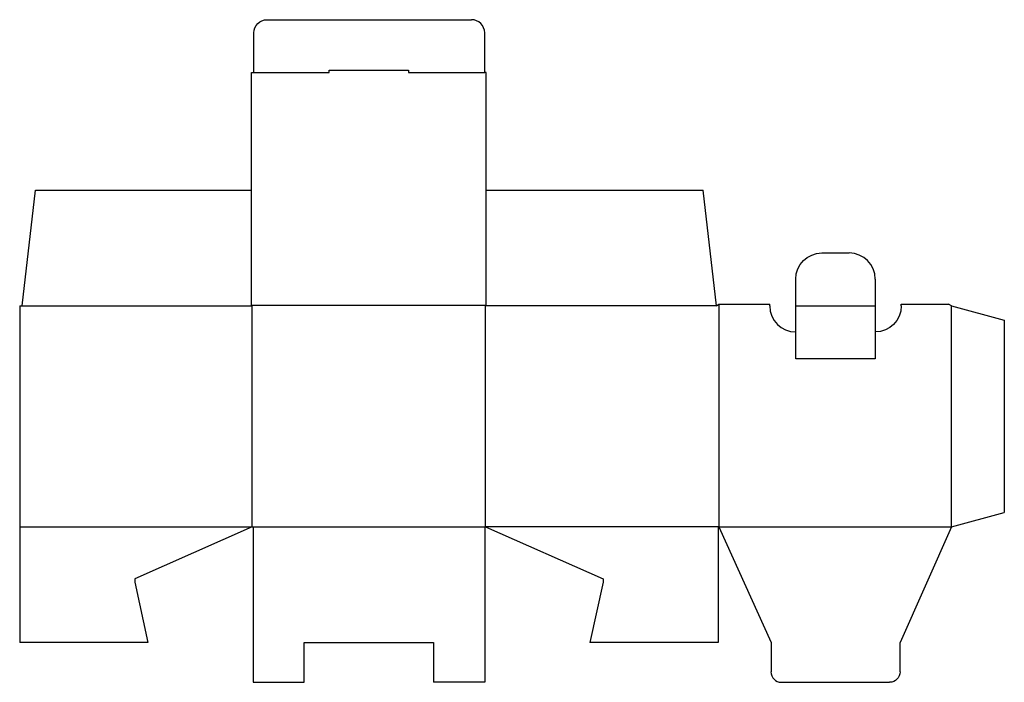
# Model space of a CAD drawing. Extents: x 0 to 18.6, y -0.8 to 11.8.
import ezdxf

# ---------------------------------------------------------------- set-up
doc = ezdxf.new("R2010")
doc.units = 0
doc.header["$MEASUREMENT"] = 0
for name, color, linetype in [('CREASE', 7, 'CONTINUOUS'), ('CRSSERVLAY_T5000_00_99_000', 7, 'CONTINUOUS'), ('THRU-CUT', 7, 'CONTINUOUS')]:
    doc.layers.add(name, color=color, linetype=linetype)

msp = doc.modelspace()

# ---------------------------------------------------------------- linework, layer by layer
at = {"layer": 'CREASE', "color": 3}
for p, q in [((4.422, 10.766), (5.844, 10.766)), ((7.344, 10.766), (8.781, 10.766)), ((0.047, 6.359), (4.391, 6.359)), ((4.375, 6.375), (8.812, 6.375)), ((4.391, 2.188), (4.391, 6.359)), ((8.797, 2.188), (8.797, 6.359)), ((13.156, 6.359), (8.797, 6.359)), ((13.203, 6.391), (13.203, 2.188)), ((14.656, 6.359), (16.156, 6.359)), ((17.594, 2.188), (17.594, 6.359)), ((0, 2.188), (4.391, 2.188)), ((4.406, 2.188), (8.781, 2.188)), ((13.188, 2.188), (8.797, 2.188)), ((13.203, 2.188), (17.594, 2.188))]:
    msp.add_line(p, q, dxfattribs=at)
at = {"layer": 'CRSSERVLAY_T5000_00_99_000', "color": 3}
msp.add_line((16.156, 5.359), (14.656, 5.359), dxfattribs=at)
at = {"layer": 'THRU-CUT', "color": 5}
for p, q in [((4.672, 11.766), (8.531, 11.766)), ((4.422, 10.766), (4.422, 11.516)), ((8.781, 10.766), (8.781, 11.516)), ((5.844, 10.766), (5.844, 10.812)), ((5.844, 10.812), (7.344, 10.812)), ((7.344, 10.812), (7.344, 10.766)), ((4.375, 10.766), (4.422, 10.766)), ((4.375, 6.375), (4.375, 10.766)), ((8.812, 10.766), (8.781, 10.766)), ((8.812, 6.375), (8.812, 10.766)), ((0.047, 6.359), (0.297, 8.547)), ((0.297, 8.547), (4.375, 8.547)), ((8.812, 8.547), (12.906, 8.547)), ((13.156, 6.359), (12.906, 8.547)), ((15.148, 7.359), (15.664, 7.359)), ((14.656, 6.359), (14.656, 6.867)), ((16.156, 6.867), (16.156, 6.359)), ((0, 6.359), (0.047, 6.359)), ((0, 6.359), (0, 0)), ((4.391, 6.359), (4.375, 6.375)), ((8.797, 6.359), (8.812, 6.375)), ((13.156, 6.359), (13.203, 6.391)), ((13.203, 6.391), (14.164, 6.391)), ((14.164, 6.359), (14.164, 6.391)), ((14.656, 5.359), (14.656, 6.359)), ((16.156, 6.359), (16.156, 5.359)), ((16.648, 6.391), (17.54, 6.391)), ((16.648, 6.359), (16.648, 6.391)), ((17.594, 6.359), (17.54, 6.391)), ((17.594, 6.359), (18.594, 6.091)), ((18.594, 6.091), (18.594, 2.455)), ((14.656, 5.867), (14.656, 5.867)), ((16.156, 5.867), (16.156, 5.867)), ((17.594, 2.188), (18.594, 2.455)), ((4.391, 2.188), (2.172, 1.203)), ((4.391, 2.188), (4.406, 2.188)), ((4.406, 2.188), (4.406, -0.75)), ((8.797, 2.188), (8.781, 2.188)), ((8.781, 2.188), (8.781, -0.75)), ((8.797, 2.188), (11.016, 1.203)), ((13.188, 2.188), (13.188, 0)), ((13.188, 2.188), (13.203, 2.188)), ((13.203, 2.188), (14.188, 0)), ((17.594, 2.188), (16.625, 0)), ((2.172, 1.203), (2.172, 1.141)), ((2.172, 1.141), (2.422, 0)), ((11.016, 1.141), (10.766, 0)), ((11.016, 1.203), (11.016, 1.141)), ((2.422, 0), (0, 0)), ((5.375, -0.75), (5.375, 0)), ((5.375, 0), (7.812, 0)), ((7.812, 0), (7.812, -0.75)), ((13.188, 0), (10.766, 0)), ((14.188, 0), (14.188, -0.553)), ((16.625, -0.553), (16.625, 0)), ((4.406, -0.75), (5.375, -0.75)), ((8.781, -0.75), (7.812, -0.75)), ((14.384, -0.75), (16.428, -0.75))]:
    msp.add_line(p, q, dxfattribs=at)
at = {"layer": 'THRU-CUT', "color": 5, "extrusion": (0, 0, -1)}
for centre, radius, start, end in [((-4.672, 11.516), 0.25, 0, 90), ((-15.148, 6.867), 0.492, 0, 90), ((-16.156, 6.359), 0.492, 180, 270), ((-16.428, -0.553), 0.197, 180, 270)]:
    msp.add_arc(centre, radius, start, end, dxfattribs=at)
at = {"layer": 'THRU-CUT', "color": 5}
for centre, radius, start, end in [((8.531, 11.516), 0.25, 0, 90), ((15.664, 6.867), 0.492, 0, 90), ((14.656, 6.359), 0.492, 180, 270), ((14.384, -0.553), 0.197, 180, 270)]:
    msp.add_arc(centre, radius, start, end, dxfattribs=at)

doc.saveas('drawing.dxf')
